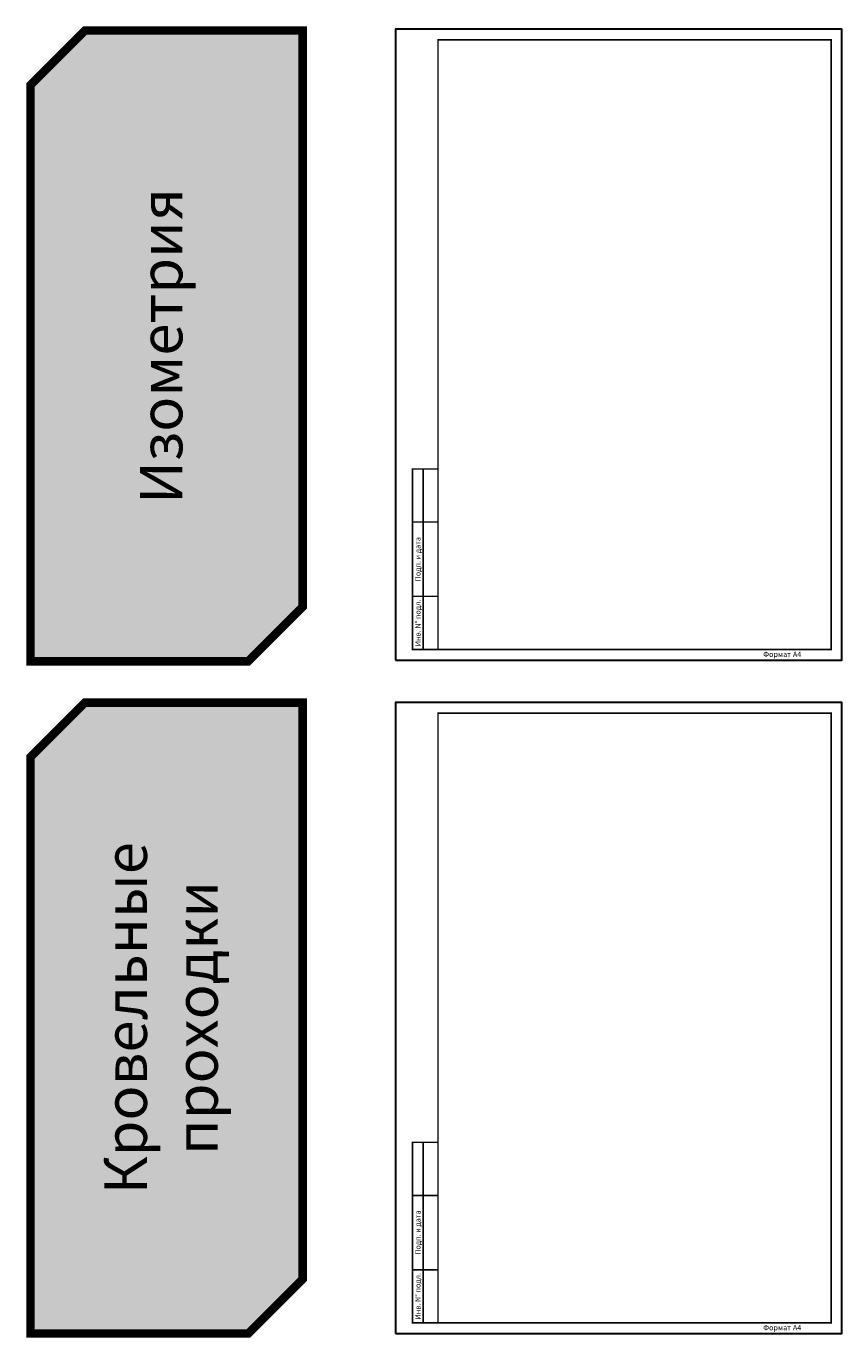
# Model space of a CAD drawing. Units: millimetres. Extents: x 7771 to 149804, y -38458 to 1723.
# Drawn here: x 74049 to 77887, y -29797 to -23623 of the extents above; entities that cross this region are included whole.
import ezdxf
from ezdxf.enums import TextEntityAlignment as Align

# ---------------------------------------------------------------- set-up
doc = ezdxf.new("R2010")
doc.units = ezdxf.units.MM
doc.layers.get('0').update_dxf_attribs({"lineweight": 30})
doc.layers.add('TN-АННОТАЦИИ', color=7, linetype='Continuous', lineweight=20, true_color=0x000000)
doc.layers.add('TN-ТАБЛИЦЫ', color=7, linetype='Continuous', lineweight=30, true_color=0x000000)
doc.styles.add('TN-Текст', font='isocpeur.TTF')
doc.styles.add('TN-Текст-Аннотативный', font='isocpeur.TTF')

# ---------------------------------------------------------------- blocks, each defined once
blk = doc.blocks.new('*U31')
blk.add_lwpolyline([(0, 0), (210, 0), (210, 297), (0, 297)], close=True)
at = {"const_width": 0.7}
for points in [[(20, 5), (205, 5), (205, 292), (20, 292)], [(8, 5), (20, 5), (20, 90), (8, 90)]]:
    blk.add_lwpolyline(points, close=True, dxfattribs=at)
for points in [[(13, 5), (13, 90)], [(20, 65), (8, 65)], [(20, 30), (8, 30)]]:
    blk.add_lwpolyline(points, dxfattribs=at)
at = {"color": 0, "style": 'TN-Текст'}
for s, p in [('Подп. и дата', (10.5, 47.5)), ('Инв. N%%D подл.', (10.5, 17.5))]:
    blk.add_text(s, height=2.5, rotation=90, dxfattribs=at).set_placement(p, align=Align.MIDDLE_CENTER)
blk.add_text('Формат', height=2.5, dxfattribs=at).set_placement((173, 1.5))
at = {"color": 0, "style": 'TN-Текст', "flags": 8}
blk.add_attdef('ФОРМАТ', (187, 1.5), '', height=2.5, dxfattribs=at)

msp = doc.modelspace()

# ---------------------------------------------------------------- hatches: boundary and pattern name
at = {"transparency": 33554687}
h = msp.add_hatch(color=1, dxfattribs=at)
h.dxf.hatch_style = 1
h.paths.add_polyline_path([(74068.6, -26613.2), (75093.3, -26613.2), (75349.9, -26356.6), (75349.9, -23643.2), (74325.2, -23643.2), (74068.6, -23899.9)])
h = msp.add_hatch(color=1, dxfattribs=at)
h.dxf.hatch_style = 1
h.paths.add_polyline_path([(74068.6, -29777.4), (75093.3, -29777.4), (75349.9, -29520.8), (75349.9, -26807.4), (74325.2, -26807.4), (74068.6, -27064.1)])

# ---------------------------------------------------------------- linework, layer by layer
at = {"color": 1, "const_width": 40}
for points in [[(74068.6, -26613.2), (75093.3, -26613.2), (75349.9, -26356.6), (75349.9, -23643.2), (74325.2, -23643.2), (74068.6, -23899.9)], [(74068.6, -29777.4), (75093.3, -29777.4), (75349.9, -29520.8), (75349.9, -26807.4), (74325.2, -26807.4), (74068.6, -27064.1)]]:
    msp.add_lwpolyline(points, close=True, dxfattribs=at)

# ---------------------------------------------------------------- block references
at = {"layer": 'TN-ТАБЛИЦЫ', "color": 7}
ref = msp.add_blockref('*U31', (75786.6, -26607.4), dxfattribs=dict(at, xscale=10, yscale=10, zscale=10))
ref.add_attrib('ФОРМАТ', 'А4', (77656.6, -26592.4), dxfattribs={"layer": '0', "color": 0, "height": 25, "style": 'TN-Текст'})
ref = msp.add_blockref('*U31', (75786.6, -29777.4), dxfattribs=dict(at, xscale=10, yscale=10, zscale=10))
ref.add_attrib('ФОРМАТ', 'А4', (77656.6, -29762.4), dxfattribs={"layer": '0', "color": 0, "height": 25, "style": 'TN-Текст'})

# ---------------------------------------------------------------- texts
at = {"layer": 'TN-АННОТАЦИИ', "color": 7, "true_color": 0xffffff, "char_height": 200, "width": 2970, "attachment_point": 5, "rotation": 90, "style": 'TN-Текст-Аннотативный'}
for s, insert in [('Изометрия', (74709.3, -25128.2)), ('Кровельные проходки', (74709.3, -28292.4))]:
    msp.add_mtext(s, dxfattribs=dict(at, insert=insert))

doc.saveas('drawing.dxf')
